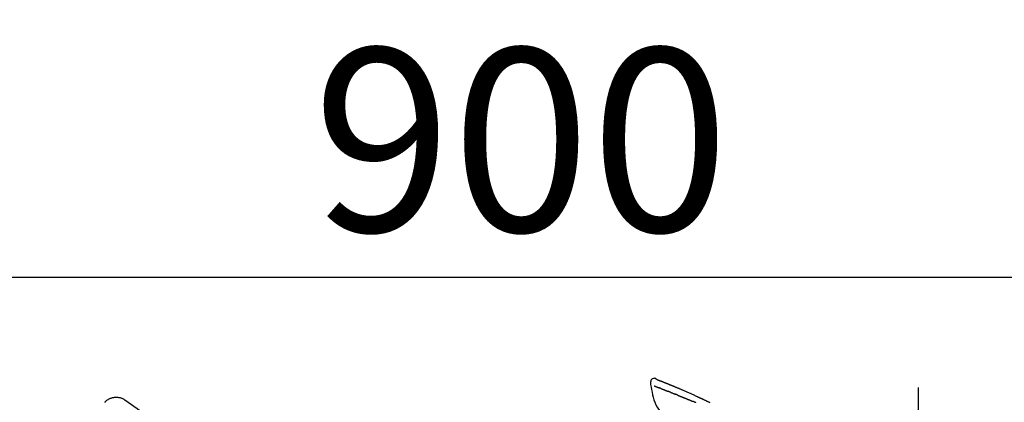
# Model space of a CAD drawing. Extents: x 28111 to 54233, y -32850 to -24450.
# Drawn here: x 48456 to 48778, y -29866 to -29741 of the extents above; entities that cross this region are included whole.
import ezdxf

# ---------------------------------------------------------------- set-up
doc = ezdxf.new("R2010")
doc.units = 0
doc.header["$LTSCALE"] = 50
doc.header["$MEASUREMENT"] = 0
doc.linetypes.add('CENTER2', pattern=[1.125, 0.75, -0.125, 0.125, -0.125])
doc.layers.get('0').update_dxf_attribs({"linetype": 'CONTINUOUS'})
doc.layers.add('150-機器', color=8, linetype='CONTINUOUS')
doc.layers.add('166-寸法B', color=11, linetype='CONTINUOUS')
doc.styles.add('KH001', font='txt')
doc.dimstyles.new('KH1xx030', dxfattribs={"dimscale": 30, "dimtxt": 2, "dimasz": 0.6, "dimexe": 0.3, "dimexo": 1.2, "dimgap": 0.5, "dimtad": 3, "dimdec": 1, "dimdsep": 46, "dimlunit": 6, "dimtxsty": 'KH001', "dimblk": 'DOT', "dimcen": 1, "dimdle": 1, "dimclrd": 256, "dimclre": 256, "dimclrt": 256, "dimadec": 0, "dimazin": 0, "dimtfac": 1, "dimtdec": 1, "dimtix": 1, "dimtmove": 2, "dimatfit": 3, "dimldrblk": 'CLOSEDBLANK', "dimfxl": 1, "dimtolj": 1, "dimtzin": 0, "dimlwd": -1, "dimlwe": -1, "dimarcsym": 0})

# ---------------------------------------------------------------- blocks, each defined once
blk = doc.blocks.new('_Dot')
at = {"color": 0, "linetype": 'ByBlock', "lineweight": -2}
blk.add_line((-0.5, 0), (-1, 0), dxfattribs=at)
at = {"color": 0, "linetype": 'ByBlock', "const_width": 0.5}
blk.add_lwpolyline([(-0.25, 0, 1), (0.25, 0, 1)], format="xyb", close=True, dxfattribs=at)
blk = doc.blocks.new('*D147')
at = {"layer": '166-寸法B', "transparency": 16777216}
for p, q in [((48170.04, -30078.55), (48170.04, -29816.55)), ((49070.04, -29903.28), (49070.04, -29816.55)), ((49052.04, -29825.55), (48188.04, -29825.55))]:
    blk.add_line(p, q, dxfattribs=at)
at = {"layer": '166-寸法B', "transparency": 16777216, "xscale": 18, "yscale": 18, "zscale": 18, "rotation": 180}
blk.add_blockref('_Dot', (48170.04, -29825.55), dxfattribs=at)
at = {"layer": '166-寸法B', "transparency": 16777216, "xscale": 18, "yscale": 18, "zscale": 18}
blk.add_blockref('_Dot', (49070.04, -29825.55), dxfattribs=at)
at = {"layer": '166-寸法B', "transparency": 16777216, "insert": (48620.04, -29780.55), "char_height": 60, "attachment_point": 5, "style": 'KH001'}
blk.add_mtext('\\A1;900', dxfattribs=at)
blk = doc.blocks.new('_ClosedBlank')
at = {"color": 0, "linetype": 'ByBlock', "lineweight": -2}
for p, q in [((-1, 0.167), (0, 0)), ((-1, 0.167), (-1, -0.167)), ((0, 0), (-1, -0.167))]:
    blk.add_line(p, q, dxfattribs=at)

msp = doc.modelspace()

# ---------------------------------------------------------------- linework, layer by layer
at = {"layer": '150-機器', "color": 161, "linetype": 'CENTER2'}
msp.add_line((48750.04, -30165.53), (48750.04, -29861.59), dxfattribs=at)
at = {"layer": '150-機器', "color": 13, "linetype": 'Continuous'}
msp.add_line((48490.44, -29865.68), (48499.57, -29872.07), dxfattribs=at)
for points in [[(48664.5, -29858.99), (48664.28, -29858.85), (48664.07, -29858.72), (48663.84, -29858.63), (48663.61, -29858.59), (48663.32, -29858.63), (48663.04, -29858.74), (48662.79, -29858.92), (48662.6, -29859.15), (48662.5, -29859.36), (48662.45, -29859.58), (48662.42, -29859.82), (48662.41, -29860.05)], [(48664.49, -29858.99), (48664.49, -29858.99), (48664.49, -29858.99), (48664.49, -29858.99), (48664.49, -29858.99), (48664.5, -29858.99), (48664.51, -29858.99), (48664.52, -29859), (48664.54, -29859.01), (48664.59, -29859.04), (48664.64, -29859.06), (48664.69, -29859.07), (48664.74, -29859.08), (48664.8, -29859.11), (48664.86, -29859.13), (48664.92, -29859.16), (48664.99, -29859.18), (48665.03, -29859.2), (48665.08, -29859.22), (48665.13, -29859.24), (48665.17, -29859.26), (48665.19, -29859.26), (48665.2, -29859.27), (48665.21, -29859.27), (48665.23, -29859.28), (48665.23, -29859.28), (48665.23, -29859.28), (48665.23, -29859.28), (48665.23, -29859.28), (48665.23, -29859.28), (48665.24, -29859.28), (48665.24, -29859.28), (48665.24, -29859.28), (48665.24, -29859.28), (48665.24, -29859.28), (48665.24, -29859.28), (48665.24, -29859.28), (48665.24, -29859.28), (48665.24, -29859.28), (48665.25, -29859.28), (48665.25, -29859.28), (48665.25, -29859.28), (48665.25, -29859.28), (48665.25, -29859.29), (48665.25, -29859.29), (48665.25, -29859.29), (48665.25, -29859.29), (48665.25, -29859.29), (48665.26, -29859.29), (48665.26, -29859.29), (48665.26, -29859.29), (48665.26, -29859.29), (48665.26, -29859.29), (48665.26, -29859.29), (48665.26, -29859.29), (48665.26, -29859.29), (48665.26, -29859.29), (48665.27, -29859.29), (48665.27, -29859.29), (48665.28, -29859.3), (48665.28, -29859.3), (48665.3, -29859.3), (48665.31, -29859.31), (48665.33, -29859.32), (48665.34, -29859.32), (48665.37, -29859.33), (48665.4, -29859.34), (48665.42, -29859.35), (48665.45, -29859.36), (48665.48, -29859.38), (48665.52, -29859.39), (48665.56, -29859.41), (48665.6, -29859.42), (48665.67, -29859.45), (48665.75, -29859.48), (48665.83, -29859.51), (48665.91, -29859.54), (48666.01, -29859.58), (48666.11, -29859.62), (48666.21, -29859.66), (48666.31, -29859.7), (48666.39, -29859.74), (48666.48, -29859.77), (48666.56, -29859.8), (48666.64, -29859.84), (48666.68, -29859.85), (48666.71, -29859.86), (48666.74, -29859.88), (48666.77, -29859.89), (48666.77, -29859.89), (48666.77, -29859.89), (48666.78, -29859.89), (48666.78, -29859.89), (48666.78, -29859.89), (48666.78, -29859.89), (48666.78, -29859.89), (48666.78, -29859.89), (48666.78, -29859.89), (48666.78, -29859.9), (48666.79, -29859.9), (48666.79, -29859.9), (48666.79, -29859.9), (48666.79, -29859.9), (48666.79, -29859.9), (48666.79, -29859.9), (48666.79, -29859.9), (48666.79, -29859.9), (48666.79, -29859.9), (48666.8, -29859.9), (48666.8, -29859.9), (48666.8, -29859.9), (48666.8, -29859.9), (48666.8, -29859.9), (48666.81, -29859.91), (48666.82, -29859.91), (48666.83, -29859.91), (48666.84, -29859.92), (48666.86, -29859.93), (48666.88, -29859.94), (48666.91, -29859.95), (48666.93, -29859.96), (48666.97, -29859.97), (48667, -29859.98), (48667.04, -29860), (48667.07, -29860.01), (48667.1, -29860.03), (48667.14, -29860.04), (48667.17, -29860.05), (48667.2, -29860.06), (48667.23, -29860.07), (48667.26, -29860.09), (48667.29, -29860.1), (48667.31, -29860.11), (48667.34, -29860.12), (48667.37, -29860.13), (48667.4, -29860.14), (48667.43, -29860.15), (48667.47, -29860.17), (48667.52, -29860.19), (48667.57, -29860.21), (48667.62, -29860.23), (48667.69, -29860.26), (48667.76, -29860.29), (48667.83, -29860.32), (48667.9, -29860.34), (48667.99, -29860.38), (48668.09, -29860.42), (48668.18, -29860.46), (48668.28, -29860.5), (48668.39, -29860.55), (48668.51, -29860.59), (48668.63, -29860.64), (48668.74, -29860.69), (48668.85, -29860.73), (48668.95, -29860.78), (48669.06, -29860.82), (48669.16, -29860.86), (48669.24, -29860.9), (48669.33, -29860.93), (48669.41, -29860.97), (48669.49, -29861), (48669.54, -29861.02), (48669.58, -29861.04), (48669.63, -29861.06), (48669.67, -29861.08), (48669.77, -29861.12), (48669.86, -29861.16), (48669.95, -29861.19), (48670.04, -29861.23), (48670.18, -29861.29), (48670.32, -29861.35), (48670.46, -29861.4), (48670.59, -29861.46), (48670.76, -29861.53), (48670.93, -29861.6), (48671.1, -29861.67), (48671.27, -29861.75), (48671.43, -29861.82), (48671.6, -29861.88), (48671.76, -29861.95), (48671.92, -29862.02), (48672.11, -29862.1), (48672.29, -29862.18), (48672.48, -29862.26), (48672.66, -29862.34), (48672.88, -29862.43), (48673.1, -29862.53), (48673.32, -29862.62), (48673.54, -29862.72), (48673.78, -29862.83), (48674.03, -29862.93), (48674.28, -29863.04), (48674.52, -29863.15), (48674.78, -29863.27), (48675.05, -29863.39), (48675.31, -29863.5), (48675.57, -29863.62), (48675.81, -29863.73), (48676.05, -29863.83), (48676.29, -29863.94), (48676.53, -29864.05), (48676.73, -29864.14), (48676.93, -29864.24), (48677.13, -29864.33), (48677.33, -29864.42), (48677.47, -29864.49), (48677.62, -29864.56), (48677.76, -29864.62), (48677.9, -29864.69), (48678.01, -29864.74), (48678.13, -29864.8), (48678.24, -29864.85), (48678.35, -29864.9), (48678.45, -29864.95), (48678.54, -29864.99), (48678.64, -29865.03), (48678.74, -29865.08), (48678.84, -29865.12), (48678.94, -29865.17), (48679.05, -29865.22), (48679.15, -29865.27), (48679.27, -29865.32), (48679.38, -29865.37), (48679.5, -29865.43), (48679.62, -29865.48), (48679.74, -29865.54), (48679.86, -29865.59), (48679.98, -29865.65), (48680.1, -29865.71), (48680.21, -29865.75), (48680.31, -29865.8), (48680.42, -29865.85), (48680.52, -29865.9), (48680.62, -29865.95), (48680.72, -29866), (48680.82, -29866.04), (48680.92, -29866.09), (48681.05, -29866.15), (48681.18, -29866.21), (48681.31, -29866.28), (48681.43, -29866.34), (48681.6, -29866.42), (48681.76, -29866.5)], [(48664.56, -29859.02), (48664.57, -29859.02), (48664.58, -29859.02), (48664.59, -29859.03), (48664.6, -29859.03), (48664.63, -29859.05), (48664.67, -29859.06), (48664.7, -29859.07), (48664.74, -29859.08), (48664.8, -29859.11), (48664.86, -29859.13), (48664.92, -29859.16), (48664.99, -29859.18), (48665.03, -29859.2), (48665.08, -29859.22), (48665.13, -29859.24), (48665.17, -29859.26), (48665.19, -29859.26), (48665.2, -29859.27), (48665.21, -29859.27), (48665.23, -29859.28), (48665.23, -29859.28), (48665.23, -29859.28), (48665.23, -29859.28), (48665.23, -29859.28), (48665.23, -29859.28), (48665.24, -29859.28), (48665.24, -29859.28), (48665.24, -29859.28), (48665.24, -29859.28), (48665.24, -29859.28), (48665.24, -29859.28), (48665.24, -29859.28), (48665.24, -29859.28), (48665.24, -29859.28), (48665.25, -29859.28), (48665.25, -29859.28), (48665.25, -29859.28), (48665.25, -29859.28), (48665.25, -29859.29), (48665.25, -29859.29), (48665.25, -29859.29), (48665.25, -29859.29), (48665.25, -29859.29), (48665.26, -29859.29), (48665.26, -29859.29), (48665.26, -29859.29), (48665.26, -29859.29), (48665.26, -29859.29), (48665.26, -29859.29), (48665.26, -29859.29), (48665.26, -29859.29), (48665.26, -29859.29), (48665.27, -29859.29), (48665.27, -29859.29), (48665.28, -29859.3), (48665.28, -29859.3), (48665.3, -29859.3), (48665.31, -29859.31), (48665.33, -29859.32), (48665.34, -29859.32), (48665.37, -29859.33), (48665.4, -29859.34), (48665.42, -29859.35), (48665.45, -29859.36), (48665.48, -29859.38), (48665.52, -29859.39), (48665.56, -29859.41), (48665.6, -29859.42), (48665.63, -29859.43), (48665.66, -29859.45), (48665.7, -29859.46), (48665.73, -29859.47), (48665.75, -29859.48), (48665.78, -29859.49), (48665.8, -29859.5), (48665.83, -29859.51), (48665.83, -29859.51), (48665.83, -29859.51), (48665.83, -29859.51), (48665.83, -29859.51)], [(48662.41, -29860.05), (48662.4, -29860.1), (48662.39, -29860.15), (48662.38, -29860.19), (48662.37, -29860.24), (48662.37, -29860.29), (48662.36, -29860.34), (48662.36, -29860.39), (48662.37, -29860.44), (48662.37, -29860.49), (48662.38, -29860.54), (48662.39, -29860.59), (48662.41, -29860.64)], [(48662.41, -29860.64), (48662.57, -29861.47), (48662.73, -29862.3), (48662.9, -29863.14), (48663.08, -29863.97), (48663.28, -29864.81), (48663.51, -29865.65), (48663.79, -29866.47), (48664.13, -29867.26), (48664.54, -29868), (48665, -29868.72), (48665.5, -29869.41), (48666.02, -29870.1)], [(48663.62, -29861.11), (48663.64, -29861.11), (48663.65, -29861.12), (48663.66, -29861.12), (48663.67, -29861.13), (48663.69, -29861.14), (48663.72, -29861.14), (48663.74, -29861.15), (48663.76, -29861.16), (48663.8, -29861.18), (48663.84, -29861.19), (48663.87, -29861.21), (48663.91, -29861.22), (48663.95, -29861.23), (48663.99, -29861.25), (48664.03, -29861.26), (48664.07, -29861.28), (48664.11, -29861.3), (48664.15, -29861.31), (48664.19, -29861.33), (48664.23, -29861.34), (48664.28, -29861.36), (48664.32, -29861.38), (48664.37, -29861.4), (48664.41, -29861.41), (48664.45, -29861.43), (48664.49, -29861.44), (48664.52, -29861.46), (48664.56, -29861.47), (48664.59, -29861.48), (48664.62, -29861.49), (48664.65, -29861.5), (48664.68, -29861.52), (48664.7, -29861.52), (48664.72, -29861.53), (48664.74, -29861.54), (48664.76, -29861.55), (48664.78, -29861.55), (48664.8, -29861.56), (48664.82, -29861.57), (48664.84, -29861.58), (48664.86, -29861.58), (48664.87, -29861.59), (48664.89, -29861.6), (48664.9, -29861.6), (48664.91, -29861.6), (48664.92, -29861.61), (48664.93, -29861.61), (48664.93, -29861.61)], [(48664.93, -29861.61), (48664.94, -29861.62), (48664.95, -29861.62), (48664.96, -29861.62), (48664.97, -29861.62), (48664.98, -29861.63), (48665, -29861.64), (48665.02, -29861.64), (48665.03, -29861.65), (48665.06, -29861.66), (48665.08, -29861.67), (48665.11, -29861.68), (48665.14, -29861.69), (48665.15, -29861.7), (48665.17, -29861.7), (48665.19, -29861.71), (48665.21, -29861.72), (48665.22, -29861.72), (48665.23, -29861.72), (48665.24, -29861.73), (48665.24, -29861.73)], [(48665.75, -29861.93), (48665.74, -29861.92), (48665.73, -29861.92), (48665.72, -29861.91), (48665.71, -29861.91), (48665.69, -29861.9), (48665.67, -29861.9), (48665.66, -29861.89), (48665.64, -29861.88), (48665.61, -29861.87), (48665.59, -29861.86), (48665.56, -29861.85), (48665.53, -29861.84), (48665.51, -29861.83), (48665.48, -29861.82), (48665.46, -29861.81), (48665.43, -29861.8), (48665.41, -29861.79), (48665.39, -29861.78), (48665.36, -29861.78), (48665.34, -29861.77), (48665.32, -29861.76), (48665.31, -29861.75), (48665.29, -29861.75), (48665.28, -29861.74), (48665.27, -29861.74), (48665.26, -29861.74), (48665.25, -29861.73), (48665.24, -29861.73)], [(48665.75, -29861.93), (48665.76, -29861.93), (48665.78, -29861.94), (48665.8, -29861.94), (48665.81, -29861.95), (48665.85, -29861.96), (48665.88, -29861.98), (48665.91, -29861.99), (48665.95, -29862), (48666, -29862.02), (48666.05, -29862.04), (48666.1, -29862.07), (48666.16, -29862.09), (48666.21, -29862.11), (48666.27, -29862.13), (48666.33, -29862.15), (48666.38, -29862.17), (48666.44, -29862.2), (48666.5, -29862.22), (48666.56, -29862.24), (48666.62, -29862.27), (48666.68, -29862.29), (48666.75, -29862.32), (48666.81, -29862.34), (48666.87, -29862.37), (48666.93, -29862.39), (48666.99, -29862.41), (48667.04, -29862.44), (48667.1, -29862.46), (48667.15, -29862.48), (48667.19, -29862.5), (48667.24, -29862.51), (48667.29, -29862.53), (48667.32, -29862.55), (48667.36, -29862.56), (48667.39, -29862.58), (48667.43, -29862.59), (48667.46, -29862.6), (48667.5, -29862.62), (48667.53, -29862.63), (48667.56, -29862.64), (48667.58, -29862.65), (48667.61, -29862.66), (48667.63, -29862.67), (48667.65, -29862.68), (48667.66, -29862.68), (48667.67, -29862.69), (48667.68, -29862.69), (48667.69, -29862.7)], [(48483.92, -29866.44), (48483.97, -29866.39), (48484.02, -29866.33), (48484.07, -29866.27), (48484.12, -29866.22), (48484.23, -29866.11), (48484.33, -29866.01), (48484.45, -29865.91), (48484.56, -29865.81), (48484.74, -29865.68), (48484.93, -29865.55), (48485.13, -29865.43), (48485.33, -29865.33), (48485.53, -29865.23), (48485.74, -29865.14), (48485.95, -29865.06), (48486.17, -29864.99), (48486.39, -29864.93), (48486.61, -29864.88), (48486.83, -29864.84), (48487.05, -29864.81), (48487.28, -29864.79), (48487.51, -29864.78), (48487.73, -29864.78), (48487.96, -29864.79), (48488.19, -29864.81), (48488.41, -29864.84), (48488.63, -29864.88), (48488.85, -29864.93), (48489.07, -29864.99), (48489.29, -29865.06), (48489.5, -29865.14), (48489.71, -29865.23), (48489.84, -29865.3), (48489.97, -29865.37), (48490.1, -29865.45), (48490.23, -29865.53), (48490.29, -29865.57), (48490.35, -29865.62), (48490.41, -29865.66), (48490.48, -29865.7)], [(48667.69, -29862.7), (48667.7, -29862.7), (48667.71, -29862.7), (48667.72, -29862.71), (48667.72, -29862.71), (48667.74, -29862.72), (48667.76, -29862.72), (48667.77, -29862.73), (48667.79, -29862.74), (48667.82, -29862.75), (48667.84, -29862.76), (48667.87, -29862.77), (48667.89, -29862.78), (48667.92, -29862.79), (48667.95, -29862.8), (48667.98, -29862.81), (48668.01, -29862.82), (48668.03, -29862.83), (48668.06, -29862.84), (48668.08, -29862.85), (48668.1, -29862.86), (48668.11, -29862.86), (48668.12, -29862.87), (48668.13, -29862.87), (48668.14, -29862.87)], [(48669, -29863.22), (48668.99, -29863.21), (48668.98, -29863.21), (48668.96, -29863.2), (48668.95, -29863.2), (48668.92, -29863.19), (48668.9, -29863.18), (48668.87, -29863.17), (48668.85, -29863.16), (48668.8, -29863.14), (48668.74, -29863.12), (48668.69, -29863.1), (48668.64, -29863.08), (48668.58, -29863.05), (48668.52, -29863.03), (48668.46, -29863.01), (48668.4, -29862.98), (48668.36, -29862.96), (48668.31, -29862.95), (48668.27, -29862.93), (48668.22, -29862.91), (48668.2, -29862.9), (48668.18, -29862.89), (48668.16, -29862.88), (48668.14, -29862.87)], [(48669, -29863.22), (48669.02, -29863.22), (48669.04, -29863.23), (48669.05, -29863.24), (48669.07, -29863.24), (48669.1, -29863.26), (48669.14, -29863.27), (48669.17, -29863.28), (48669.2, -29863.3), (48669.25, -29863.32), (48669.3, -29863.34), (48669.35, -29863.36), (48669.4, -29863.38), (48669.44, -29863.39), (48669.49, -29863.41), (48669.53, -29863.43), (48669.58, -29863.45), (48669.61, -29863.46), (48669.64, -29863.47), (48669.67, -29863.48), (48669.7, -29863.5), (48669.71, -29863.5), (48669.73, -29863.51), (48669.74, -29863.51), (48669.75, -29863.52)], [(48669.75, -29863.52), (48669.77, -29863.52), (48669.79, -29863.53), (48669.8, -29863.54), (48669.82, -29863.54), (48669.85, -29863.56), (48669.88, -29863.57), (48669.91, -29863.58), (48669.94, -29863.59), (48669.98, -29863.61), (48670.03, -29863.63), (48670.07, -29863.65), (48670.11, -29863.66), (48670.15, -29863.68), (48670.18, -29863.69), (48670.22, -29863.71), (48670.26, -29863.72), (48670.28, -29863.73), (48670.3, -29863.74), (48670.33, -29863.75), (48670.35, -29863.76), (48670.36, -29863.76), (48670.37, -29863.77), (48670.38, -29863.77), (48670.39, -29863.78)], [(48671.32, -29864.15), (48671.31, -29864.15), (48671.3, -29864.14), (48671.28, -29864.14), (48671.27, -29864.13), (48671.24, -29864.12), (48671.22, -29864.11), (48671.19, -29864.1), (48671.16, -29864.09), (48671.13, -29864.07), (48671.09, -29864.06), (48671.05, -29864.04), (48671.01, -29864.02), (48670.97, -29864.01), (48670.93, -29863.99), (48670.89, -29863.98), (48670.85, -29863.96), (48670.81, -29863.95), (48670.77, -29863.93), (48670.74, -29863.92), (48670.7, -29863.9), (48670.66, -29863.88), (48670.62, -29863.87), (48670.58, -29863.85), (48670.54, -29863.84), (48670.52, -29863.83), (48670.49, -29863.82), (48670.47, -29863.81), (48670.44, -29863.8), (48670.43, -29863.79), (48670.42, -29863.79), (48670.4, -29863.78), (48670.39, -29863.78)], [(48671.32, -29864.15), (48671.34, -29864.16), (48671.35, -29864.16), (48671.37, -29864.17), (48671.38, -29864.18), (48671.41, -29864.19), (48671.44, -29864.2), (48671.47, -29864.21), (48671.5, -29864.22), (48671.55, -29864.24), (48671.59, -29864.26), (48671.64, -29864.28), (48671.68, -29864.3), (48671.73, -29864.32), (48671.78, -29864.33), (48671.82, -29864.35), (48671.87, -29864.37), (48671.91, -29864.39), (48671.96, -29864.41), (48672, -29864.43), (48672.05, -29864.44), (48672.1, -29864.46), (48672.14, -29864.48), (48672.19, -29864.5), (48672.24, -29864.52), (48672.28, -29864.54), (48672.33, -29864.56), (48672.37, -29864.57), (48672.42, -29864.59), (48672.47, -29864.61), (48672.51, -29864.63), (48672.56, -29864.65), (48672.61, -29864.67), (48672.66, -29864.69), (48672.7, -29864.71), (48672.75, -29864.73), (48672.8, -29864.74), (48672.84, -29864.76), (48672.89, -29864.78), (48672.94, -29864.8), (48672.99, -29864.82), (48673.02, -29864.83), (48673.05, -29864.85), (48673.08, -29864.86), (48673.11, -29864.87), (48673.13, -29864.88), (48673.14, -29864.88), (48673.16, -29864.89), (48673.18, -29864.9)], [(48673.18, -29864.9), (48673.2, -29864.91), (48673.22, -29864.92), (48673.25, -29864.93), (48673.27, -29864.94), (48673.32, -29864.96), (48673.37, -29864.97), (48673.42, -29864.99), (48673.46, -29865.01), (48673.55, -29865.05), (48673.63, -29865.08), (48673.71, -29865.11), (48673.79, -29865.15), (48673.89, -29865.19), (48673.99, -29865.23), (48674.08, -29865.27), (48674.18, -29865.31), (48674.3, -29865.35), (48674.41, -29865.4), (48674.53, -29865.45), (48674.64, -29865.5), (48674.75, -29865.54), (48674.86, -29865.58), (48674.96, -29865.63), (48675.07, -29865.67), (48675.15, -29865.7), (48675.22, -29865.73), (48675.3, -29865.77), (48675.37, -29865.8), (48675.42, -29865.81), (48675.46, -29865.83), (48675.51, -29865.85), (48675.55, -29865.87), (48675.58, -29865.88), (48675.61, -29865.89), (48675.63, -29865.91), (48675.66, -29865.92), (48675.68, -29865.93), (48675.7, -29865.94), (48675.72, -29865.95), (48675.74, -29865.95), (48675.75, -29865.96), (48675.76, -29865.96), (48675.77, -29865.97), (48675.78, -29865.97)], [(48483.91, -29866.47), (48483.91, -29866.47), (48483.91, -29866.47), (48483.91, -29866.47), (48483.91, -29866.46), (48483.91, -29866.46), (48483.91, -29866.46), (48483.91, -29866.46), (48483.92, -29866.46), (48483.92, -29866.45), (48483.92, -29866.45), (48483.92, -29866.45), (48483.92, -29866.44), (48483.93, -29866.44), (48483.93, -29866.44), (48483.93, -29866.44), (48483.93, -29866.43), (48483.93, -29866.43), (48483.94, -29866.43), (48483.94, -29866.43), (48483.94, -29866.42), (48483.94, -29866.42), (48483.94, -29866.42), (48483.94, -29866.42), (48483.94, -29866.42), (48483.94, -29866.42), (48483.94, -29866.42), (48483.95, -29866.41), (48483.95, -29866.41), (48483.95, -29866.41), (48483.95, -29866.41), (48483.95, -29866.41), (48483.95, -29866.41)], [(48675.78, -29865.97), (48675.79, -29865.98), (48675.8, -29865.98), (48675.82, -29865.99), (48675.83, -29865.99), (48675.85, -29866.01), (48675.88, -29866.02), (48675.91, -29866.03), (48675.93, -29866.04), (48675.97, -29866.06), (48676.01, -29866.08), (48676.05, -29866.09), (48676.09, -29866.11), (48676.12, -29866.12), (48676.14, -29866.13), (48676.17, -29866.15), (48676.2, -29866.16), (48676.21, -29866.16), (48676.22, -29866.17), (48676.24, -29866.18), (48676.25, -29866.18)], [(48677.19, -29866.59), (48677.15, -29866.57), (48677.11, -29866.55), (48677.07, -29866.54), (48677.03, -29866.52), (48676.95, -29866.48), (48676.88, -29866.45), (48676.8, -29866.42), (48676.72, -29866.38), (48676.64, -29866.35), (48676.56, -29866.32), (48676.48, -29866.28), (48676.41, -29866.25), (48676.37, -29866.23), (48676.33, -29866.21), (48676.29, -29866.2), (48676.25, -29866.18)]]:
    msp.add_lwpolyline(points, dxfattribs=at)

# ---------------------------------------------------------------- dimensions: what is measured, and where the dimension line sits
at = {"layer": '166-寸法B'}
dim = msp.add_linear_dim(base=(48170.04, -29825.55), p1=(49070.04, -29939.28), p2=(48170.04, -30114.55), angle=180, dimstyle='KH1xx030', dxfattribs=at)
dim.commit()
dim.dimension.update_dxf_attribs({"geometry": '*D147', "text_midpoint": (48620.04, -29780.55)})

doc.saveas('drawing.dxf')
